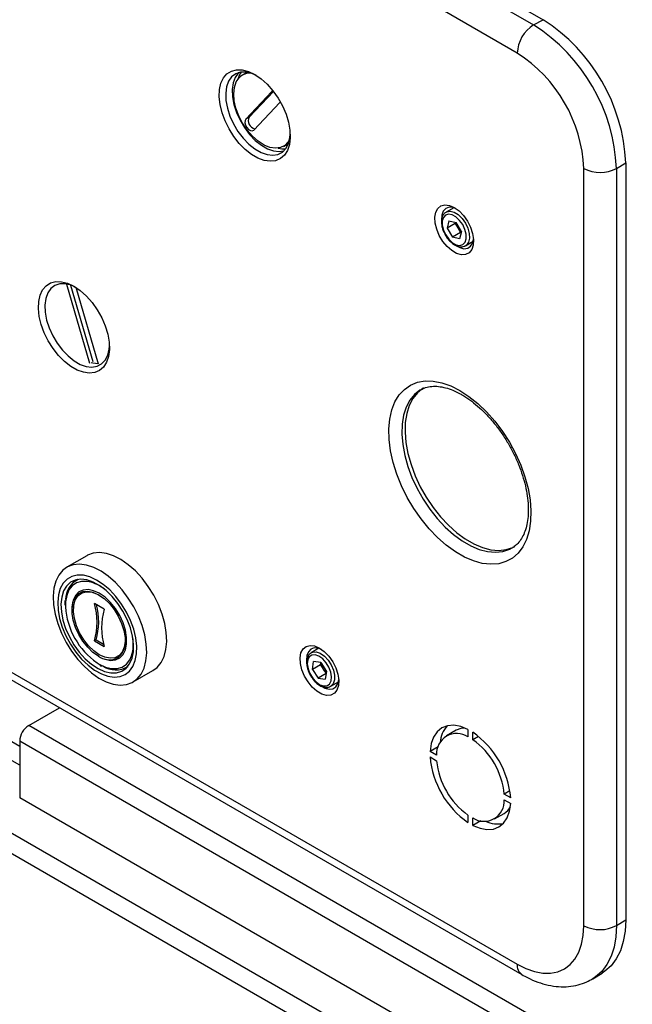
# Model space of a CAD drawing. Units: millimetres. Extents: x 5 to 415, y 5 to 292.
# Drawn here: x 285 to 297, y 173 to 191 of the extents above; entities that cross this region are included whole.
import ezdxf

# ---------------------------------------------------------------- set-up
doc = ezdxf.new("R2010")
doc.units = ezdxf.units.MM

msp = doc.modelspace()

# ---------------------------------------------------------------- linework, layer by layer
at = {"color": 7, "linetype": 'Continuous', "lineweight": 30}
for p, q in [((275.12564, 202.27536), (294.74785, 190.94769)), ((275.29727, 202.37098), (294.91948, 191.04332)), ((294.44808, 190.43447), (274.82587, 201.76213)), ((294.74785, 190.94769), (294.91948, 191.04332)), ((289.52538, 190.08479), (289.43214, 190.03096)), ((289.97351, 189.73298), (289.49648, 189.23116)), ((290.0018, 189.73477), (289.5554, 189.26518)), ((289.99453, 189.74511), (289.97351, 189.73298)), ((289.6407, 189.02986), (290.11774, 189.53168)), ((290.11774, 189.53168), (290.12699, 189.54549)), ((289.5554, 189.26518), (289.49648, 189.23116)), ((290.18208, 188.73189), (290.27532, 188.78572)), ((295.66424, 174.51487), (295.66424, 188.32802)), ((296.25859, 188.33101), (296.42723, 188.43182)), ((296.25859, 188.33101), (296.25859, 174.51786)), ((296.42723, 188.43182), (296.42723, 174.61868)), ((293.29028, 187.61367), (293.15143, 187.53351)), ((293.20094, 187.37645), (293.16746, 187.24266)), ((293.20094, 187.37645), (293.33251, 187.34358)), ((293.31477, 187.3277), (293.16746, 187.24266)), ((293.16746, 187.24266), (293.26556, 187.07598)), ((293.31955, 187.34681), (293.31477, 187.3277)), ((293.31477, 187.3277), (293.36382, 187.24436)), ((293.43061, 187.1769), (293.33251, 187.34358)), ((293.36382, 187.24436), (293.41287, 187.16102)), ((293.43061, 187.1769), (293.39713, 187.04311)), ((293.41287, 187.16102), (293.26556, 187.07598)), ((293.39713, 187.04311), (293.26556, 187.07598)), ((293.42583, 187.15779), (293.41287, 187.16102)), ((293.50556, 186.92006), (293.64442, 187.00022)), ((286.22338, 186.2201), (286.64575, 184.77517)), ((286.29772, 186.20138), (286.70487, 184.80852)), ((286.80954, 184.75742), (286.40095, 186.15521)), ((274.82587, 185.14023), (294.44808, 173.81257)), ((274.91218, 184.94946), (294.53439, 173.6218)), ((292.68733, 184.29218), (292.6788, 184.28716)), ((272.11451, 183.77524), (296.86771, 169.48552)), ((296.66808, 169.21975), (271.98416, 183.46947)), ((286.59553, 181.26439), (286.23131, 181.05413)), ((294.35386, 181.40535), (294.36532, 181.41216)), ((286.42881, 180.83069), (286.39574, 180.8116)), ((286.91297, 180.28991), (286.73619, 180.39196)), ((286.76565, 179.72852), (286.73619, 179.71151)), ((286.73619, 179.71151), (286.91297, 179.60946)), ((286.76565, 179.72852), (286.90382, 179.64875)), ((290.83073, 179.57528), (290.69187, 179.49512)), ((290.69187, 179.49512), (290.70094, 179.49984)), ((290.71117, 179.19081), (290.73434, 179.33308)), ((290.85848, 179.27585), (290.71117, 179.19081)), ((290.86265, 179.31365), (290.73434, 179.33308)), ((290.85848, 179.27585), (290.86424, 179.31121)), ((290.85848, 179.27585), (290.91105, 179.195)), ((290.86265, 179.31365), (290.96779, 179.15196)), ((286.83321, 179.26716), (286.86482, 179.25058)), ((287.31233, 179.22384), (287.34266, 179.24134)), ((287.43954, 178.96118), (287.80377, 179.17144)), ((290.71117, 179.19081), (290.81631, 179.02911)), ((290.96143, 179.11289), (290.81631, 179.02911)), ((290.91105, 179.195), (290.96204, 179.1166)), ((290.96779, 179.15196), (290.94462, 179.00969)), ((290.81631, 179.02911), (290.94462, 179.00969)), ((291.04601, 178.88167), (291.18486, 178.96182)), ((285.53704, 178.1668), (286.09921, 178.49133)), ((304.75856, 167.07045), (285.53704, 178.1668)), ((293.33356, 178.07961), (293.15679, 177.97756)), ((293.55006, 178.09431), (293.55006, 177.95793)), ((293.63845, 177.90691), (293.63845, 178.04329)), ((304.59356, 166.78468), (285.37204, 177.88102)), ((285.37204, 177.88102), (285.37204, 176.84674)), ((293.74277, 177.96713), (293.63845, 177.90691)), ((293.00571, 177.77994), (292.85901, 177.69525)), ((292.97711, 177.62707), (292.85901, 177.69525)), ((292.85901, 177.59318), (292.97711, 177.525)), ((294.3157, 176.97475), (294.21139, 176.91454)), ((304.59356, 165.75039), (285.37204, 176.84674)), ((294.32949, 176.84636), (294.21139, 176.91454)), ((294.21139, 176.81247), (294.32949, 176.74429)), ((293.55006, 176.53263), (293.55006, 176.39625)), ((293.63845, 176.34523), (293.63845, 176.48161)), ((293.7852, 176.42994), (293.63845, 176.34523)), ((294.03172, 176.46198), (294.20849, 176.56403)), ((296.25859, 174.51786), (296.42723, 174.61868)), ((295.82913, 173.54743), (295.99861, 173.65016))]:
    msp.add_line(p, q, dxfattribs=at)
at = {"color": 8, "linetype": 'Continuous', "lineweight": 30}
for p, q in [((289.99398, 189.7448), (289.97351, 189.73298)), ((280.1866, 180.78246), (285.37204, 177.78896)), ((285.37204, 177.44169), (280.1866, 180.43518)), ((286.78315, 179.31176), (286.82458, 179.28624))]:
    msp.add_line(p, q, dxfattribs=at)
at = {"color": 7, "linetype": 'Continuous', "lineweight": 30, "flags": 128}
for points in [[(289.65979, 190.04488), (289.77553, 189.96603), (289.88755, 189.86567), (289.99224, 189.74701), (290.08625, 189.61386), (290.16656, 189.47051), (290.23058, 189.32156), (290.27625, 189.1718), (290.30211, 189.02605), (290.30732, 188.88899), (290.29172, 188.76502), (290.25581, 188.65813), (290.20075, 188.57175), (290.12829, 188.50866), (290.04078, 188.47089), (289.94103, 188.45965), (289.83223, 188.47531), (289.71789, 188.51736), (289.60169, 188.58444), (289.48735, 188.67441), (289.37856, 188.78436), (289.2788, 188.91078), (289.19129, 189.04958), (289.11884, 189.19632), (289.06377, 189.34628), (289.02786, 189.49463), (289.01226, 189.63661), (289.01748, 189.76765), (289.04333, 189.88355), (289.08901, 189.98058), (289.15302, 190.05561), (289.23333, 190.10624), (289.32734, 190.13085), (289.43204, 190.12863), (289.54406, 190.09966), (289.65979, 190.04488)], [(289.69006, 190.02659), (289.6072, 190.06293), (289.49971, 190.08853), (289.40014, 190.08674), (289.31208, 190.05761), (289.23872, 190.00219), (289.18271, 189.9225), (289.14607, 189.8214), (289.13013, 189.70256), (289.13546, 189.57027), (289.16187, 189.4293), (289.20841, 189.28477), (289.27339, 189.14188), (289.35446, 189.00581), (289.4487, 188.88146), (289.5527, 188.77335), (289.6627, 188.68536), (289.77473, 188.62069), (289.88473, 188.58167), (289.98873, 188.56971), (290.08297, 188.58525), (290.16405, 188.62771), (290.22903, 188.69558), (290.27556, 188.78638), (290.30198, 188.89685), (290.30727, 188.95743)], [(289.3652, 190.07887), (289.35657, 190.07022), (289.30056, 189.99053), (289.26392, 189.88943), (289.24798, 189.77059), (289.25331, 189.6383), (289.27972, 189.49734), (289.32626, 189.3528), (289.39124, 189.20991), (289.47231, 189.07384), (289.56655, 188.9495), (289.67055, 188.84138), (289.78055, 188.7534), (289.89258, 188.68872), (290.00258, 188.6497), (290.10658, 188.63775), (290.19009, 188.64996)], [(289.35696, 189.96508), (289.38755, 190.0431), (289.4154, 190.08888)], [(290.29641, 188.86278), (290.26858, 188.81325), (290.20653, 188.74798), (290.12813, 188.70864), (290.03658, 188.69684), (289.93565, 188.71307), (289.82944, 188.75666), (289.72232, 188.82584), (289.61868, 188.91775), (289.52275, 189.02865), (289.43846, 189.15399), (289.36926, 189.28864), (289.31799, 189.42709), (289.28674, 189.56367), (289.2768, 189.69279), (289.28856, 189.80917), (289.32156, 189.90803), (289.37443, 189.98533), (289.37443, 189.98533)], [(289.49648, 189.23116), (289.48241, 189.20293), (289.48145, 189.16366), (289.49377, 189.11936), (289.51748, 189.07675), (289.54896, 189.04232), (289.58344, 189.02132), (289.61565, 189.01695), (289.6407, 189.02986)], [(293.29903, 187.61805), (293.38696, 187.55446), (293.46936, 187.46922), (293.54106, 187.36768), (293.59755, 187.25621), (293.63528, 187.14183), (293.65189, 187.03172), (293.64633, 186.93279), (293.61894, 186.85127), (293.57145, 186.79227), (293.50685, 186.75951), (293.42919, 186.75504), (293.34335, 186.77915), (293.25472, 186.83031), (293.16888, 186.90531), (293.09122, 186.99945), (293.02662, 187.1068), (292.97913, 187.22062), (292.95174, 187.33376), (292.94618, 187.43911), (292.96279, 187.53005), (293.00052, 187.60087), (293.05701, 187.64711), (293.12871, 187.66588), (293.21111, 187.65598), (293.29903, 187.61805)], [(293.33047, 187.59829), (293.2798, 187.61657), (293.20647, 187.62212), (293.14445, 187.59966), (293.09834, 187.55085), (293.07157, 187.47931), (293.06611, 187.39035), (293.06629, 187.38742)], [(293.453, 187.30392), (293.39649, 187.38253), (293.33044, 187.44423), (293.26131, 187.48298), (293.19587, 187.49499), (293.14054, 187.47908), (293.10072, 187.4368), (293.08031, 187.37231), (293.08131, 187.29191), (293.10362, 187.20346), (293.14507, 187.11564), (293.20158, 187.03703), (293.26763, 186.97533), (293.33676, 186.93658), (293.40219, 186.92457), (293.45753, 186.94048), (293.49735, 186.98275), (293.51776, 187.04725), (293.51676, 187.12765), (293.49445, 187.2161), (293.453, 187.30392)], [(293.34342, 186.91486), (293.39898, 186.88546), (293.47597, 186.86593), (293.54428, 186.87446), (293.59885, 186.91043), (293.63564, 186.97118), (293.65119, 187.04271)], [(286.36114, 186.17961), (286.47688, 186.10076), (286.58889, 186.0004), (286.69359, 185.88174), (286.7876, 185.74859), (286.86791, 185.60524), (286.93192, 185.45629), (286.97759, 185.30654), (287.00345, 185.16078), (287.00867, 185.02372), (286.99307, 184.89975), (286.95716, 184.79286), (286.90209, 184.70648), (286.82964, 184.64339), (286.74213, 184.60562), (286.64238, 184.59438), (286.53358, 184.61004), (286.41924, 184.65209), (286.30304, 184.71917), (286.1887, 184.80914), (286.0799, 184.91909), (285.98015, 185.04551), (285.89264, 185.18431), (285.82019, 185.33105), (285.76512, 185.48101), (285.72921, 185.62936), (285.71361, 185.77134), (285.71882, 185.90238), (285.74468, 186.01828), (285.79035, 186.11531), (285.85437, 186.19034), (285.93467, 186.24097), (286.02869, 186.26558), (286.13339, 186.26336), (286.2454, 186.23439), (286.36114, 186.17961)], [(286.3914, 186.16132), (286.30855, 186.19766), (286.20106, 186.22326), (286.10149, 186.22147), (286.01343, 186.19234), (285.94007, 186.13692), (285.88406, 186.05723), (285.84742, 185.95613), (285.83147, 185.83729), (285.83681, 185.705), (285.86322, 185.56403), (285.90975, 185.4195), (285.97473, 185.27661), (286.05581, 185.14054), (286.15005, 185.01619), (286.25405, 184.90808), (286.36405, 184.82009), (286.47607, 184.75542), (286.58607, 184.7164), (286.69008, 184.70444), (286.78432, 184.71998), (286.86539, 184.76244), (286.93038, 184.8303), (286.97691, 184.92111), (287.00332, 185.03158), (287.00862, 185.09216)], [(286.67521, 184.79218), (286.70392, 184.78444), (286.80515, 184.77244)], [(293.40274, 184.27773), (293.56852, 184.16974), (293.73157, 184.03894), (293.88923, 183.88748), (294.03889, 183.71785), (294.17811, 183.53283), (294.3046, 183.33547), (294.41628, 183.12899), (294.51132, 182.9168), (294.58815, 182.70237), (294.64552, 182.48923), (294.68249, 182.28087), (294.69844, 182.08073), (294.69312, 181.89207), (294.6666, 181.71801), (294.61934, 181.5614), (294.5521, 181.42481), (294.46598, 181.31049), (294.36241, 181.2203), (294.24308, 181.15574), (294.10995, 181.11786), (293.96521, 181.10729), (293.81124, 181.12419), (293.65056, 181.16829), (293.4858, 181.23887), (293.31968, 181.33477), (293.15493, 181.45441), (292.99425, 181.59583), (292.84027, 181.7567), (292.69553, 181.93439), (292.5624, 182.12597), (292.44307, 182.32831), (292.3395, 182.53808), (292.25339, 182.75183), (292.18615, 182.96605), (292.13888, 183.17723), (292.11237, 183.38191), (292.10705, 183.57671), (292.123, 183.75844), (292.15996, 183.92411), (292.21733, 184.07101), (292.29417, 184.19673), (292.38921, 184.2992), (292.50089, 184.37673), (292.62738, 184.42806), (292.7666, 184.45233), (292.91626, 184.44916), (293.07392, 184.4186), (293.23697, 184.36114), (293.40274, 184.27773)], [(292.73603, 184.32015), (292.73238, 184.31792), (292.63073, 184.23777), (292.54602, 184.13343), (292.47975, 184.00678), (292.43311, 183.86008), (292.40692, 183.69593), (292.40167, 183.51727), (292.41742, 183.32729), (292.45392, 183.12938), (292.5105, 182.92706), (292.58616, 182.72396), (292.67954, 182.52369), (292.78899, 182.32983), (292.91254, 182.14584), (293.048, 181.975), (293.19294, 181.82035), (293.34477, 181.68467), (293.5008, 181.57036), (293.65823, 181.47948), (293.81426, 181.41364), (293.9661, 181.37401), (294.11104, 181.36131), (294.24649, 181.37577), (294.37005, 181.41711), (294.40243, 181.43354)], [(287.80377, 179.17144), (287.87888, 179.22724), (287.9516, 179.31533), (288.00582, 179.42564), (288.04017, 179.55546), (288.05383, 179.70159), (288.04646, 179.86043), (288.01824, 180.02808), (287.96986, 180.2004), (287.90252, 180.37316), (287.81787, 180.54209), (287.71799, 180.70304), (287.60535, 180.85204), (287.48273, 180.98543), (287.35313, 181.09992), (287.21976, 181.19269), (287.08588, 181.26146), (286.95481, 181.30453), (286.82977, 181.32085), (286.71384, 181.31001), (286.60987, 181.27228), (286.59553, 181.26439)], [(285.98124, 180.52398), (285.98861, 180.36514), (286.01684, 180.19749), (286.06522, 180.02517), (286.13256, 179.85241), (286.21721, 179.68348), (286.31709, 179.52253), (286.42972, 179.37353), (286.55235, 179.24014), (286.68194, 179.12565), (286.81532, 179.03288), (286.94919, 178.96411), (287.08026, 178.92104), (287.2053, 178.90472), (287.32124, 178.91556), (287.42521, 178.95329), (287.51466, 179.01698), (287.58738, 179.10507), (287.64159, 179.21538), (287.67595, 179.3452), (287.68961, 179.49133), (287.68224, 179.65017), (287.65402, 179.81782), (287.60564, 179.99014), (287.53829, 180.1629), (287.45364, 180.33183), (287.35377, 180.49277), (287.24113, 180.64178), (287.1185, 180.77517), (286.98891, 180.88966), (286.85553, 180.98243), (286.72166, 181.0512), (286.59059, 181.09427), (286.46555, 181.11059), (286.34962, 181.09975), (286.24564, 181.06202), (286.15619, 180.99833), (286.08347, 180.91024), (286.02926, 180.79993), (285.99491, 180.67011), (285.98124, 180.52398)], [(286.06553, 180.416), (286.07304, 180.27055), (286.10109, 180.11674), (286.14889, 179.95899), (286.21504, 179.80183), (286.29765, 179.6498), (286.39434, 179.50725), (286.50234, 179.37831), (286.61853, 179.26666), (286.73957, 179.17553), (286.86198, 179.10754), (286.98224, 179.06465), (287.09689, 179.04808), (287.20262, 179.05831), (287.29641, 179.09505), (287.37554, 179.15725), (287.43775, 179.2431), (287.48124, 179.35016), (287.50477, 179.47532), (287.50765, 179.615), (287.4898, 179.76517), (287.45174, 179.92152), (287.39456, 180.07954), (287.31991, 180.2347), (287.22993, 180.38252), (287.12722, 180.51875), (287.01472, 180.63948), (286.89568, 180.74124), (286.77351, 180.82108), (286.65174, 180.87673), (286.53386, 180.90657), (286.42327, 180.90975), (286.32315, 180.88618), (286.23638, 180.83653), (286.16545, 180.76224), (286.11241, 180.66543), (286.07878, 180.5489), (286.06553, 180.416)], [(286.12444, 180.38039), (286.1323, 180.23892), (286.16122, 180.08911), (286.21025, 179.93579), (286.27782, 179.78388), (286.36177, 179.63827), (286.45938, 179.50364), (286.56754, 179.38431), (286.68275, 179.28412), (286.80132, 179.2063), (286.91943, 179.15333), (287.03329, 179.12692), (287.13924, 179.12793), (287.23388, 179.15632), (287.31416, 179.21117), (287.3775, 179.29073), (287.42186, 179.39243), (287.44583, 179.51302), (287.44863, 179.6486), (287.43016, 179.79484), (287.39103, 179.94701), (287.33249, 180.10024), (287.25643, 180.2496), (287.16528, 180.39029), (287.06198, 180.51778), (286.94985, 180.62798), (286.83249, 180.71735), (286.71367, 180.78301), (286.59721, 180.82286), (286.48686, 180.83561), (286.38616, 180.82086), (286.29835, 180.77907), (286.22625, 180.71159), (286.17218, 180.62059), (286.13787, 180.509), (286.12444, 180.38039)], [(286.91379, 179.38007), (286.92871, 179.37485), (287.0283, 179.35473), (287.11898, 179.36283), (287.19679, 179.39882), (287.25834, 179.46111), (287.30093, 179.54699), (287.3227, 179.65269), (287.3227, 179.77361), (287.30093, 179.90445), (287.25834, 180.0395), (287.19679, 180.17285), (287.11898, 180.29868), (287.0283, 180.41149), (286.92871, 180.50634), (286.82458, 180.57909), (286.72044, 180.62657), (286.62086, 180.6467), (286.53017, 180.63859), (286.45236, 180.6026), (286.39081, 180.54031), (286.34822, 180.45443), (286.32645, 180.34873), (286.32376, 180.28126)], [(286.80984, 179.43083), (286.70877, 179.50145), (286.61211, 179.59351), (286.5241, 179.703), (286.44857, 179.82513), (286.38884, 179.95456), (286.3475, 180.08564), (286.32637, 180.21263), (286.32637, 180.32999), (286.3475, 180.43258), (286.38884, 180.51593), (286.44857, 180.57639), (286.5241, 180.61132), (286.61211, 180.61919), (286.70877, 180.59966), (286.80984, 180.55358), (286.91092, 180.48296), (287.00757, 180.3909), (287.09559, 180.28141), (287.17111, 180.15928), (287.23085, 180.02985), (287.27219, 179.89877), (287.29332, 179.77178), (287.29332, 179.65442), (287.27219, 179.55183), (287.23085, 179.46848), (287.17111, 179.40802), (287.13482, 179.38709)], [(286.82458, 179.45635), (286.72324, 179.52758), (286.62664, 179.62093), (286.53929, 179.73204), (286.46529, 179.85571), (286.40808, 179.98616), (286.37036, 180.1173), (286.35386, 180.24298), (286.35938, 180.35733), (286.38665, 180.45501), (286.4344, 180.53144), (286.50039, 180.58306), (286.58154, 180.60745), (286.67406, 180.60347), (286.77361, 180.5713), (286.81733, 180.54919)], [(287.29593, 179.72015), (287.29529, 179.6995), (287.2788, 179.59286), (287.24107, 179.50529), (287.18386, 179.44089), (287.10986, 179.40266), (287.02252, 179.3924), (286.92591, 179.41058), (286.82458, 179.45635)], [(290.83948, 179.57965), (290.92741, 179.51607), (291.00981, 179.43083), (291.08151, 179.32928), (291.138, 179.21782), (291.17573, 179.10344), (291.19234, 178.99332), (291.18677, 178.8944), (291.15939, 178.81287), (291.1119, 178.75388), (291.04729, 178.72112), (290.96963, 178.71665), (290.88379, 178.74075), (290.79517, 178.79191), (290.70933, 178.86692), (290.63167, 178.96105), (290.56707, 179.06841), (290.51958, 179.18223), (290.49219, 179.29537), (290.48662, 179.40072), (290.50323, 179.49166), (290.54097, 179.56248), (290.59746, 179.60872), (290.66916, 179.62748), (290.75156, 179.61759), (290.83948, 179.57965)], [(290.87092, 179.55989), (290.82025, 179.57818), (290.74691, 179.58373), (290.68489, 179.56126), (290.63879, 179.51246), (290.61201, 179.44092), (290.60656, 179.35196), (290.60678, 179.34833)], [(290.76301, 179.45493), (290.70269, 179.45075), (290.65576, 179.41922), (290.62681, 179.36344), (290.61868, 179.28885), (290.63216, 179.20276), (290.66594, 179.11361), (290.7167, 179.03011), (290.77949, 178.96044), (290.84814, 178.91141), (290.91595, 178.88784), (290.97627, 178.89202), (291.0232, 178.92354), (291.05215, 178.97933), (291.06028, 179.05392), (291.0468, 179.14), (291.01302, 179.22916), (290.96226, 179.31266), (290.89948, 179.38233), (290.83082, 179.43136), (290.76301, 179.45493)], [(290.88441, 178.87612), (290.93943, 178.84707), (291.01642, 178.82753), (291.08473, 178.83607), (291.1393, 178.87204), (291.17608, 178.93278), (291.19164, 179.00432)], [(293.55006, 178.09431), (293.41818, 178.14732), (293.29208, 178.1699), (293.17589, 178.16133), (293.07342, 178.12188), (292.98803, 178.05284), (292.92252, 177.95649), (292.87904, 177.83597), (292.85901, 177.69525)], [(293.49326, 178.1206), (293.41815, 178.11241), (293.33356, 178.07961)], [(293.63845, 176.34523), (293.77032, 176.29222), (293.89642, 176.26964), (294.01261, 176.27821), (294.11509, 176.31766), (294.20048, 176.3867), (294.26599, 176.48305), (294.30947, 176.60357), (294.32949, 176.74429)], [(296.42723, 174.61868), (296.41624, 174.41516), (296.38342, 174.2273), (296.32925, 174.05784), (296.25453, 173.90925), (296.16034, 173.7837), (296.04805, 173.68302), (295.99861, 173.65016)], [(294.44808, 173.81257), (294.60682, 173.73295), (294.76285, 173.67871), (294.91349, 173.6508), (295.05616, 173.64968), (295.18843, 173.67538), (295.30804, 173.72746), (295.41293, 173.80502), (295.50131, 173.90674), (295.57167, 174.03088), (295.6228, 174.17531), (295.65384, 174.33757), (295.66424, 174.51487)]]:
    msp.add_lwpolyline(points, dxfattribs=at)
at = {"color": 8, "linetype": 'Continuous', "lineweight": 30, "flags": 128}
for points in [[(293.15254, 187.53415), (293.16241, 187.53911), (293.22503, 187.54987), (293.29685, 187.53193), (293.37149, 187.48687), (293.4423, 187.4187), (293.503, 187.33348)], [(293.503, 187.33348), (293.54819, 187.23878), (293.57386, 187.14301), (293.57773, 187.05469), (293.55946, 186.98166), (293.52066, 186.93041), (293.50797, 186.92149)], [(292.6788, 184.28716), (292.67345, 184.2839), (292.57181, 184.20375), (292.4871, 184.09942), (292.42083, 183.97277), (292.37419, 183.82606), (292.348, 183.66191), (292.34274, 183.48325), (292.3585, 183.29327), (292.39499, 183.09536), (292.45158, 182.89305), (292.52723, 182.68995), (292.62062, 182.48968), (292.73007, 182.29581), (292.85362, 182.11182), (292.98907, 181.94098), (293.13401, 181.78634), (293.28585, 181.65065), (293.44188, 181.53635), (293.59931, 181.44546), (293.75534, 181.37962), (293.90718, 181.34), (294.05211, 181.3273), (294.18757, 181.34175), (294.31112, 181.38309), (294.35386, 181.40535)], [(286.6759, 180.78008), (286.60107, 180.79596), (286.49886, 180.7962), (286.40775, 180.76934), (286.33083, 180.71631), (286.27072, 180.63891), (286.22948, 180.53978), (286.2085, 180.42229), (286.20631, 180.33039)], [(290.70094, 179.49984), (290.71687, 179.50595), (290.78228, 179.50974)], [(290.78228, 179.50974), (290.85538, 179.48499), (290.9297, 179.43387), (290.99861, 179.36095), (291.056, 179.27269), (291.09677, 179.17694), (291.1173, 179.08221), (291.11575, 178.99692), (291.09229, 178.92863), (291.04897, 178.88343), (291.04281, 178.87988)], [(286.82458, 179.28624), (286.93827, 179.23277), (287.04808, 179.20546), (287.15029, 179.20522), (287.24141, 179.23208), (287.31832, 179.28511), (287.37843, 179.36251), (287.41298, 179.44013)], [(296.25859, 174.51786), (296.24758, 174.31394), (296.21469, 174.12571), (296.16042, 173.95591), (296.08555, 173.80703), (295.99117, 173.68123), (295.87866, 173.58035), (295.83, 173.54796)]]:
    msp.add_lwpolyline(points, dxfattribs=at)
at = {"color": 7, "linetype": 'Continuous', "lineweight": 30}
for centre, radius, start, end in [((295.08603, 190.40601), 0.63858, 121.976932, 177.445741), ((292.98776, 188.18705), 3.274, 2.520171, 57.479848), ((293.16289, 188.28815), 3.2675, 2.520172, 57.479848), ((293.02382, 188.20787), 2.64316, 2.605431, 57.394581), ((289.56797, 189.79601), 0.27074, 82.637845, 135.632262), ((289.69613, 189.20122), 0.15458, 155.55871, 256.707383), ((290.1889, 189.09529), 0.40836, 255.611885, 274.911033), ((295.95857, 188.89483), 0.63867, 242.558312, 298.018872), ((293.5792, 187.3755), 0.25217, 187.070313, 211.336322), ((293.58401, 187.37036), 0.25369, 209.780254, 232.282007), ((286.621, 180.46261), 0.41202, 116.232787, 179.882064), ((286.43066, 180.01545), 0.803, 49.864845, 72.21698), ((285.53986, 180.05174), 1.24377, 344.124694, 15.875306), ((285.58769, 180.06596), 1.22533, 344.014713, 14.350785), ((287.55639, 180.42229), 1.35321, 183.894028, 235.151077), ((288.10929, 179.94969), 1.24377, 164.124701, 195.875299), ((286.71221, 179.65179), 0.73204, 343.193985, 10.18445), ((291.12802, 179.33988), 0.26089, 188.201408, 213.732112), ((287.11991, 179.6019), 0.4211, 236.326331, 302.803989), ((291.12495, 179.33166), 0.25382, 212.573919, 230.928136), ((285.73026, 177.86472), 0.35859, 122.605619, 177.394557), ((293.34435, 177.65264), 0.36813, 56.027757, 183.982995), ((293.55795, 177.81682), 0.5183, 138.560527, 175.247843), ((292.70637, 176.7072), 1.62908, 4.900213, 55.099703), ((292.84454, 176.78696), 1.37279, 5.332174, 54.667724), ((294.48215, 177.73235), 1.62909, 184.900448, 235.099553), ((294.34397, 177.65258), 1.3728, 185.332338, 234.667663), ((293.84415, 176.7869), 0.36813, 236.027911, 3.983145), ((294.05844, 176.82635), 0.30221, 299.770578, 331.431415), ((294.09311, 176.88959), 0.51814, 244.740994, 281.43982), ((295.95857, 175.08168), 0.63867, 242.558312, 298.018872)]:
    msp.add_arc(centre, radius, start, end, dxfattribs=at)
at = {"color": 8, "linetype": 'Continuous', "lineweight": 30}
for centre, radius, start, end in [((287.01363, 179.71583), 0.35036, 234.432652, 290.236568), ((294.65626, 173.79185), 0.20921, 174.315428, 234.372603)]:
    msp.add_arc(centre, radius, start, end, dxfattribs=at)
at = {"color": 7, "linetype": 'Continuous', "lineweight": 30}
for points, knots in [([(293.15394, 187.53253), (293.1395, 187.52336), (293.10764, 187.50312), (293.07821, 187.44795), (293.06328, 187.37788), (293.06802, 187.29558), (293.08665, 187.21731), (293.10989, 187.17038), (293.11882, 187.15237)], [0, 0, 0, 0, 0.14420401, 0.31809733, 0.4978961, 0.68723995, 0.87996193, 1, 1, 1, 1]), ([(293.11882, 187.15237), (293.12362, 187.14138), (293.14121, 187.10114), (293.18705, 187.03818), (293.25158, 186.97112), (293.32378, 186.92269), (293.39461, 186.89917), (293.45915, 186.89758), (293.4921, 186.91565), (293.50711, 186.92389)], [0, 0, 0, 0, 0.06194309, 0.22671215, 0.39219044, 0.55925993, 0.7286687, 0.87634712, 1, 1, 1, 1]), ([(292.68187, 184.28617), (292.70418, 184.29918), (292.75752, 184.33027), (292.85664, 184.35352), (292.9767, 184.35863), (293.10568, 184.33988), (293.24066, 184.29873), (293.35243, 184.24894), (293.41846, 184.21195), (293.43727, 184.20142)], [0, 0, 0, 0, 0.12565682, 0.30031398, 0.46802409, 0.62824089, 0.78425359, 0.93854164, 1, 1, 1, 1]), ([(293.43727, 184.20142), (293.46192, 184.18664), (293.53386, 184.14354), (293.65406, 184.05635), (293.79525, 183.93455), (293.93241, 183.79495), (294.06312, 183.64003), (294.1851, 183.4721), (294.29627, 183.29389), (294.39474, 183.10829), (294.47891, 182.91841), (294.54745, 182.72746), (294.59934, 182.53866), (294.63397, 182.35527), (294.65109, 182.18044), (294.6509, 182.01717), (294.63404, 181.86816), (294.60158, 181.73581), (294.55503, 181.62157), (294.49532, 181.52702), (294.43159, 181.45627), (294.38284, 181.42594), (294.3619, 181.41291)], [0, 0, 0, 0, 0.026872925, 0.078405947, 0.130085184, 0.181909271, 0.233866457, 0.285926284, 0.338050158, 0.390196621, 0.442316059, 0.494357602, 0.546278585, 0.598038795, 0.649606517, 0.700971839, 0.752171055, 0.803319404, 0.854612078, 0.906520543, 0.95984117, 1, 1, 1, 1]), ([(286.1987, 180.44424), (286.19677, 180.43234), (286.19269, 180.40718), (286.19477, 180.37861), (286.19586, 180.36356)], [0, 0, 0, 0, 0.47326906, 1, 1, 1, 1]), ([(290.70137, 179.50002), (290.68377, 179.48863), (290.64883, 179.46602), (290.61766, 179.40725), (290.60369, 179.33661), (290.60851, 179.25374), (290.6328, 179.16504), (290.66892, 179.08453), (290.70131, 179.04059), (290.71472, 179.02239)], [0, 0, 0, 0, 0.14222932, 0.2823248, 0.42750612, 0.58027114, 0.73555372, 0.8904893, 1, 1, 1, 1]), ([(290.71472, 179.02239), (290.71995, 179.01456), (290.74309, 178.9799), (290.79534, 178.93117), (290.86682, 178.88269), (290.93778, 178.86053), (290.99871, 178.85919), (291.0284, 178.87576), (291.0403, 178.8824)], [0, 0, 0, 0, 0.06065151, 0.26850663, 0.47839793, 0.69123974, 0.87626684, 1, 1, 1, 1]), ([(294.53439, 173.6218), (294.56774, 173.6033), (294.66275, 173.5506), (294.82263, 173.48215), (295.01282, 173.42623), (295.20138, 173.39864), (295.38412, 173.39947), (295.55652, 173.42909), (295.70658, 173.47836), (295.79201, 173.52833), (295.82915, 173.55006)], [0, 0, 0, 0, 0.07768723, 0.22131079, 0.36467234, 0.50560779, 0.64246007, 0.77444151, 0.90192848, 1, 1, 1, 1])]:
    msp.add_open_spline(points, degree=3, knots=knots, dxfattribs=at)

doc.saveas('drawing.dxf')
